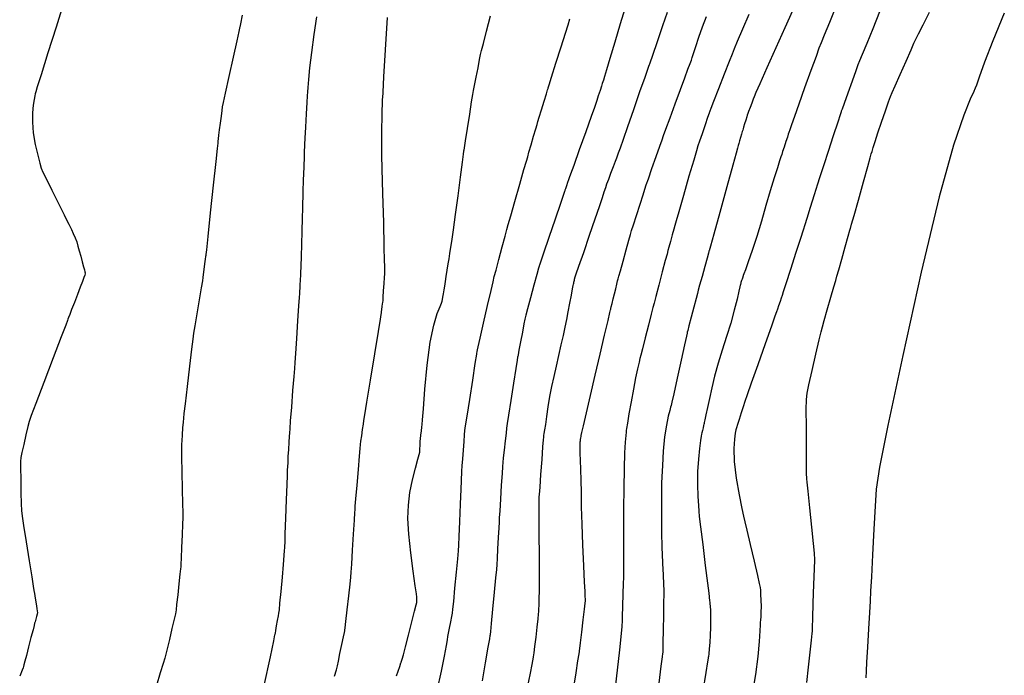
# Model space of a CAD drawing. Units: inches. Extents: x 392010 to 430952, y 9627281 to 9639345.
# Drawn here: x 396272 to 396331, y 9635041 to 9635080 of the extents above; entities that cross this region are included whole.
import ezdxf

# ---------------------------------------------------------------- set-up
doc = ezdxf.new("R2010")
doc.units = ezdxf.units.IN
doc.header["$MEASUREMENT"] = 0
doc.linetypes.add('CONTINUO', pattern=[0])
doc.layers.add('Bota fora_Curva Mestra', color=36, linetype='Continuous')
doc.layers.add('Bota fora_Curvas Interm', color=45, linetype='Continuous')

msp = doc.modelspace()

# ---------------------------------------------------------------- linework, layer by layer
at = {"layer": 'Bota fora_Curva Mestra', "linetype": 'CONTINUO'}
for points in [[(396274.403, 9635081.345, 115), (396273.992, 9635080.037, 115), (396273.508, 9635078.499, 115), (396273.097, 9635077.191, 115), (396272.867, 9635076.457, 115), (396272.776, 9635076.163, 115), (396272.747, 9635076.056, 115), (396272.715, 9635075.924, 115), (396272.674, 9635075.703, 115), (396272.628, 9635075.373, 115), (396272.588, 9635074.918, 115), (396272.578, 9635074.355, 115), (396272.625, 9635073.71, 115), (396272.743, 9635073.021, 115), (396272.894, 9635072.38, 115), (396273.026, 9635071.889, 115), (396273.11, 9635071.601, 115), (396273.207, 9635071.362, 115), (396273.4, 9635070.968, 115), (396273.739, 9635070.287, 115), (396274.137, 9635069.486, 115), (396274.476, 9635068.805, 115), (396274.668, 9635068.42, 115), (396274.756, 9635068.241, 115), (396274.818, 9635068.118, 115), (396274.91, 9635067.93, 115), (396275.026, 9635067.686, 115), (396275.138, 9635067.426, 115), (396275.228, 9635067.181, 115), (396275.304, 9635066.932, 115), (396275.381, 9635066.65, 115), (396275.471, 9635066.319, 115), (396275.563, 9635065.981, 115), (396275.64, 9635065.694, 115), (396275.693, 9635065.502, 115), (396275.723, 9635065.391, 115), (396275.738, 9635065.333, 115), (396275.746, 9635065.305, 115), (396275.749, 9635065.295, 115), (396275.749, 9635065.293, 115), (396275.748, 9635065.29, 115), (396275.738, 9635065.262, 115), (396275.711, 9635065.189, 115), (396275.659, 9635065.047, 115), (396275.573, 9635064.816, 115), (396275.445, 9635064.479, 115), (396275.275, 9635064.035, 115), (396275.09, 9635063.556, 115), (396274.927, 9635063.134, 115), (396274.814, 9635062.84, 115), (396274.745, 9635062.661, 115), (396274.707, 9635062.563, 115), (396274.674, 9635062.477, 115), (396274.569, 9635062.2, 115), (396274.3, 9635061.496, 115), (396273.822, 9635060.241, 115), (396273.258, 9635058.764, 115), (396272.779, 9635057.509, 115), (396272.508, 9635056.793, 115), (396272.386, 9635056.434, 115), (396272.308, 9635056.124, 115), (396272.192, 9635055.635, 115), (396272.057, 9635055.06, 115), (396271.941, 9635054.571, 115), (396271.877, 9635054.278, 115), (396271.856, 9635054.038, 115), (396271.861, 9635053.647, 115), (396271.876, 9635052.972, 115), (396271.893, 9635052.178, 115), (396271.908, 9635051.503, 115), (396271.921, 9635051.098, 115), (396271.956, 9635050.76, 115), (396272.044, 9635050.199, 115), (396272.2, 9635049.232, 115), (396272.385, 9635048.094, 115), (396272.541, 9635047.126, 115), (396272.63, 9635046.577, 115), (396272.672, 9635046.32, 115), (396272.702, 9635046.134, 115), (396272.748, 9635045.852, 115), (396272.801, 9635045.52, 115), (396272.847, 9635045.238, 115), (396272.872, 9635045.076, 115), (396272.873, 9635044.988, 115), (396272.854, 9635044.9, 115), (396272.817, 9635044.756, 115), (396272.773, 9635044.586, 115), (396272.736, 9635044.442, 115), (396272.712, 9635044.348, 115), (396272.68, 9635044.224, 115), (396272.613, 9635043.962, 115), (396272.493, 9635043.498, 115), (396272.349, 9635042.937, 115), (396272.216, 9635042.423, 115), (396272.125, 9635042.07, 115), (396272.072, 9635041.864, 115), (396272.044, 9635041.755, 115), (396272.023, 9635041.683, 115), (396271.964, 9635041.532, 115), (396271.816, 9635041.173, 115)], [(396318.079, 9635081.014, 105), (396317.629, 9635080.005, 105), (396317.092, 9635078.798, 105), (396316.558, 9635077.597, 105), (396316.136, 9635076.646, 105), (396315.902, 9635076.117, 105), (396315.798, 9635075.877, 105), (396315.738, 9635075.721, 105), (396315.651, 9635075.493, 105), (396315.55, 9635075.224, 105), (396315.463, 9635074.995, 105), (396315.413, 9635074.862, 105), (396315.383, 9635074.776, 105), (396315.348, 9635074.662, 105), (396315.289, 9635074.471, 105), (396315.22, 9635074.247, 105), (396315.161, 9635074.056, 105), (396315.127, 9635073.945, 105), (396315.105, 9635073.874, 105), (396315.078, 9635073.783, 105), (396315.033, 9635073.626, 105), (396314.975, 9635073.43, 105), (396314.918, 9635073.233, 105), (396314.871, 9635073.07, 105), (396314.837, 9635072.947, 105), (396314.814, 9635072.865, 105), (396314.791, 9635072.784, 105), (396314.713, 9635072.501, 105), (396314.511, 9635071.773, 105), (396314.152, 9635070.475, 105), (396313.73, 9635068.947, 105), (396313.371, 9635067.649, 105), (396313.17, 9635066.923, 105), (396313.096, 9635066.656, 105), (396313.085, 9635066.618, 105), (396313.085, 9635066.618, 105), (396313.085, 9635066.618, 105), (396313.085, 9635066.618, 105), (396313.085, 9635066.618, 105), (396313.085, 9635066.618, 105), (396313.085, 9635066.618, 105), (396313.081, 9635066.603, 105), (396313.052, 9635066.498, 105), (396312.974, 9635066.213, 105), (396312.834, 9635065.704, 105), (396312.67, 9635065.104, 105), (396312.53, 9635064.594, 105), (396312.448, 9635064.295, 105), (396312.392, 9635064.084, 105), (396312.313, 9635063.784, 105), (396312.179, 9635063.273, 105), (396312.021, 9635062.671, 105), (396311.888, 9635062.16, 105), (396311.813, 9635061.875, 105), (396311.785, 9635061.769, 105), (396311.781, 9635061.754, 105), (396311.775, 9635061.727, 105), (396311.733, 9635061.538, 105), (396311.62, 9635061.022, 105), (396311.417, 9635060.101, 105), (396311.178, 9635059.017, 105), (396310.975, 9635058.095, 105), (396310.862, 9635057.58, 105), (396310.82, 9635057.39, 105), (396310.814, 9635057.363, 105), (396310.811, 9635057.353, 105), (396310.793, 9635057.284, 105), (396310.742, 9635057.097, 105), (396310.651, 9635056.741, 105), (396310.539, 9635056.209, 105), (396310.431, 9635055.501, 105), (396310.35, 9635054.646, 105), (396310.295, 9635053.791, 105), (396310.261, 9635053.114, 105), (396310.244, 9635052.741, 105), (396310.238, 9635052.604, 105), (396310.237, 9635052.584, 105), (396310.237, 9635052.562, 105), (396310.238, 9635052.405, 105), (396310.24, 9635051.98, 105), (396310.244, 9635051.22, 105), (396310.249, 9635050.326, 105), (396310.253, 9635049.566, 105), (396310.256, 9635049.124, 105), (396310.263, 9635048.848, 105), (396310.278, 9635048.504, 105), (396310.304, 9635047.927, 105), (396310.335, 9635047.248, 105), (396310.362, 9635046.671, 105), (396310.376, 9635046.326, 105), (396310.379, 9635046.05, 105), (396310.372, 9635045.606, 105), (396310.358, 9635044.843, 105), (396310.341, 9635043.946, 105), (396310.327, 9635043.182, 105), (396310.319, 9635042.756, 105), (396310.316, 9635042.599, 105), (396310.316, 9635042.577, 105), (396310.312, 9635042.547, 105), (396310.286, 9635042.339, 105), (396310.214, 9635041.775, 105), (396310.085, 9635040.765, 105)], [(396296.818, 9635040.329, 110), (396297.067, 9635041.475, 110), (396297.246, 9635042.384, 110), (396297.362, 9635043.016, 110), (396297.425, 9635043.362, 110), (396297.46, 9635043.551, 110), (396297.497, 9635043.747, 110), (396297.559, 9635044.064, 110), (396297.631, 9635044.438, 110), (396297.693, 9635044.756, 110), (396297.729, 9635044.957, 110), (396297.758, 9635045.188, 110), (396297.802, 9635045.648, 110), (396297.877, 9635046.454, 110), (396297.966, 9635047.402, 110), (396298.041, 9635048.208, 110), (396298.084, 9635048.684, 110), (396298.107, 9635049.033, 110), (396298.13, 9635049.553, 110), (396298.167, 9635050.441, 110), (396298.211, 9635051.486, 110), (396298.248, 9635052.375, 110), (396298.269, 9635052.877, 110), (396298.279, 9635053.101, 110), (396298.286, 9635053.24, 110), (396298.297, 9635053.453, 110), (396298.316, 9635053.772, 110), (396298.345, 9635054.198, 110), (396298.383, 9635054.712, 110), (396298.423, 9635055.226, 110), (396298.456, 9635055.634, 110), (396298.478, 9635055.888, 110), (396298.517, 9635056.175, 110), (396298.605, 9635056.743, 110), (396298.76, 9635057.738, 110), (396298.942, 9635058.909, 110), (396299.098, 9635059.904, 110), (396299.184, 9635060.46, 110), (396299.216, 9635060.665, 110), (396299.221, 9635060.694, 110), (396299.227, 9635060.72, 110), (396299.269, 9635060.906, 110), (396299.384, 9635061.409, 110), (396299.59, 9635062.311, 110), (396299.832, 9635063.371, 110), (396300.037, 9635064.272, 110), (396300.157, 9635064.794, 110), (396300.235, 9635065.112, 110), (396300.337, 9635065.496, 110), (396300.508, 9635066.138, 110), (396300.71, 9635066.892, 110), (396300.882, 9635067.533, 110), (396300.985, 9635067.917, 110), (396301.072, 9635068.229, 110), (396301.217, 9635068.736, 110), (396301.467, 9635069.61, 110), (396301.761, 9635070.639, 110), (396302.011, 9635071.513, 110), (396302.154, 9635072.014, 110), (396302.232, 9635072.285, 110), (396302.311, 9635072.556, 110), (396302.439, 9635072.995, 110), (396302.589, 9635073.513, 110), (396302.717, 9635073.952, 110), (396302.793, 9635074.211, 110), (396302.847, 9635074.391, 110), (396302.926, 9635074.649, 110), (396303.059, 9635075.086, 110), (396303.217, 9635075.601, 110), (396303.351, 9635076.039, 110), (396303.426, 9635076.284, 110), (396303.453, 9635076.374, 110), (396303.457, 9635076.387, 110), (396303.465, 9635076.411, 110), (396303.519, 9635076.582, 110), (396303.666, 9635077.047, 110), (396303.928, 9635077.877, 110), (396304.236, 9635078.855, 110), (396304.498, 9635079.685, 110), (396304.653, 9635080.176, 110), (396304.765, 9635080.531, 110)]]:
    msp.add_polyline3d(points, dxfattribs=at)
at = {"layer": 'Bota fora_Curvas Interm', "linetype": 'CONTINUO'}
for points in [[(396320.669, 9635081.219, 104), (396320.3, 9635080.319, 104), (396319.986, 9635079.554, 104), (396319.802, 9635079.103, 104), (396319.675, 9635078.774, 104), (396319.497, 9635078.287, 104), (396319.191, 9635077.449, 104), (396318.816, 9635076.415, 104), (396318.461, 9635075.431, 104), (396318.2, 9635074.692, 104), (396318.029, 9635074.198, 104), (396317.927, 9635073.898, 104), (396317.873, 9635073.737, 104), (396317.836, 9635073.623, 104), (396317.783, 9635073.461, 104), (396317.693, 9635073.185, 104), (396317.587, 9635072.861, 104), (396317.497, 9635072.585, 104), (396317.443, 9635072.419, 104), (396317.397, 9635072.279, 104), (396317.32, 9635072.045, 104), (396317.182, 9635071.622, 104), (396316.988, 9635071.013, 104), (396316.755, 9635070.245, 104), (396316.496, 9635069.357, 104), (396316.223, 9635068.415, 104), (396315.945, 9635067.497, 104), (396315.676, 9635066.674, 104), (396315.44, 9635065.998, 104), (396315.267, 9635065.519, 104), (396315.172, 9635065.262, 104), (396315.137, 9635065.165, 104), (396315.13, 9635065.146, 104), (396315.127, 9635065.135, 104), (396315.12, 9635065.113, 104), (396315.108, 9635065.075, 104), (396315.09, 9635065.018, 104), (396315.068, 9635064.949, 104), (396315.045, 9635064.875, 104), (396315.023, 9635064.805, 104), (396315.005, 9635064.743, 104), (396314.99, 9635064.692, 104), (396314.979, 9635064.655, 104), (396314.972, 9635064.63, 104), (396314.968, 9635064.614, 104), (396314.963, 9635064.593, 104), (396314.94, 9635064.493, 104), (396314.879, 9635064.23, 104), (396314.766, 9635063.745, 104), (396314.601, 9635063.085, 104), (396314.389, 9635062.321, 104), (396314.14, 9635061.52, 104), (396313.877, 9635060.709, 104), (396313.631, 9635059.912, 104), (396313.424, 9635059.149, 104), (396313.253, 9635058.44, 104), (396313.112, 9635057.804, 104), (396312.995, 9635057.26, 104), (396312.903, 9635056.829, 104), (396312.839, 9635056.529, 104), (396312.805, 9635056.369, 104), (396312.792, 9635056.31, 104), (396312.791, 9635056.302, 104), (396312.79, 9635056.298, 104), (396312.783, 9635056.27, 104), (396312.766, 9635056.193, 104), (396312.734, 9635056.056, 104), (396312.697, 9635055.894, 104), (396312.666, 9635055.757, 104), (396312.646, 9635055.667, 104), (396312.626, 9635055.545, 104), (396312.588, 9635055.289, 104), (396312.523, 9635054.821, 104), (396312.452, 9635054.18, 104), (396312.404, 9635053.432, 104), (396312.399, 9635052.651, 104), (396312.422, 9635051.937, 104), (396312.452, 9635051.395, 104), (396312.474, 9635051.069, 104), (396312.507, 9635050.741, 104), (396312.582, 9635050.13, 104), (396312.714, 9635049.064, 104), (396312.869, 9635047.81, 104), (396313.001, 9635046.744, 104), (396313.074, 9635046.148, 104), (396313.101, 9635045.929, 104), (396313.105, 9635045.898, 104), (396313.106, 9635045.892, 104), (396313.109, 9635045.853, 104), (396313.119, 9635045.748, 104), (396313.135, 9635045.559, 104), (396313.155, 9635045.337, 104), (396313.172, 9635045.148, 104), (396313.181, 9635045.034, 104), (396313.185, 9635044.937, 104), (396313.186, 9635044.773, 104), (396313.185, 9635044.48, 104), (396313.18, 9635044.088, 104), (396313.164, 9635043.646, 104), (396313.135, 9635043.204, 104), (396313.1, 9635042.814, 104), (396313.071, 9635042.523, 104), (396313.054, 9635042.365, 104), (396313.048, 9635042.307, 104), (396313.048, 9635042.298, 104), (396313.042, 9635042.265, 104), (396313.005, 9635042.033, 104), (396312.903, 9635041.404, 104), (396312.722, 9635040.277, 104)], [(396285.135, 9635080.757, 114), (396285.029, 9635080.23, 114), (396284.99, 9635080.035, 114), (396284.984, 9635080.007, 114), (396284.978, 9635079.978, 114), (396284.933, 9635079.775, 114), (396284.812, 9635079.224, 114), (396284.596, 9635078.238, 114), (396284.341, 9635077.078, 114), (396284.125, 9635076.092, 114), (396284.003, 9635075.531, 114), (396283.949, 9635075.26, 114), (396283.918, 9635075.047, 114), (396283.872, 9635074.714, 114), (396283.817, 9635074.299, 114), (396283.764, 9635073.895, 114), (396283.725, 9635073.579, 114), (396283.699, 9635073.355, 114), (396283.683, 9635073.213, 114), (396283.671, 9635073.097, 114), (396283.637, 9635072.779, 114), (396283.553, 9635071.986, 114), (396283.403, 9635070.574, 114), (396283.226, 9635068.913, 114), (396283.077, 9635067.501, 114), (396282.993, 9635066.712, 114), (396282.962, 9635066.422, 114), (396282.958, 9635066.38, 114), (396282.956, 9635066.372, 114), (396282.949, 9635066.312, 114), (396282.928, 9635066.151, 114), (396282.891, 9635065.862, 114), (396282.847, 9635065.523, 114), (396282.81, 9635065.234, 114), (396282.786, 9635065.051, 114), (396282.753, 9635064.844, 114), (396282.685, 9635064.435, 114), (396282.563, 9635063.717, 114), (396282.421, 9635062.873, 114), (396282.3, 9635062.156, 114), (396282.228, 9635061.724, 114), (396282.178, 9635061.364, 114), (396282.106, 9635060.767, 114), (396281.983, 9635059.736, 114), (396281.839, 9635058.523, 114), (396281.716, 9635057.492, 114), (396281.647, 9635056.906, 114), (396281.617, 9635056.621, 114), (396281.599, 9635056.395, 114), (396281.574, 9635056.043, 114), (396281.544, 9635055.629, 114), (396281.519, 9635055.277, 114), (396281.505, 9635055.081, 114), (396281.499, 9635055.008, 114), (396281.499, 9635054.998, 114), (396281.499, 9635054.972, 114), (396281.503, 9635054.79, 114), (396281.513, 9635054.297, 114), (396281.531, 9635053.415, 114), (396281.552, 9635052.377, 114), (396281.57, 9635051.495, 114), (396281.579, 9635050.983, 114), (396281.577, 9635050.669, 114), (396281.563, 9635050.285, 114), (396281.536, 9635049.643, 114), (396281.505, 9635048.887, 114), (396281.479, 9635048.246, 114), (396281.464, 9635047.887, 114), (396281.459, 9635047.755, 114), (396281.458, 9635047.736, 114), (396281.456, 9635047.719, 114), (396281.443, 9635047.602, 114), (396281.409, 9635047.285, 114), (396281.348, 9635046.716, 114), (396281.276, 9635046.048, 114), (396281.215, 9635045.48, 114), (396281.177, 9635045.146, 114), (396281.137, 9635044.914, 114), (396281.062, 9635044.587, 114), (396280.932, 9635044.03, 114), (396280.778, 9635043.376, 114), (396280.647, 9635042.819, 114), (396280.569, 9635042.492, 114), (396280.508, 9635042.264, 114), (396280.409, 9635041.941, 114), (396280.235, 9635041.377, 114), (396280.003, 9635040.628, 114)], [(396286.462, 9635040.622, 113), (396286.824, 9635042.337, 113), (396287.026, 9635043.296, 113), (396287.1, 9635043.649, 113), (396287.111, 9635043.699, 113), (396287.113, 9635043.707, 113), (396287.123, 9635043.764, 113), (396287.151, 9635043.917, 113), (396287.201, 9635044.191, 113), (396287.26, 9635044.514, 113), (396287.31, 9635044.788, 113), (396287.34, 9635044.961, 113), (396287.364, 9635045.161, 113), (396287.402, 9635045.556, 113), (396287.468, 9635046.254, 113), (396287.547, 9635047.099, 113), (396287.617, 9635047.87, 113), (396287.66, 9635048.397, 113), (396287.681, 9635048.704, 113), (396287.689, 9635048.864, 113), (396287.694, 9635048.969, 113), (396287.702, 9635049.189, 113), (396287.721, 9635049.713, 113), (396287.755, 9635050.642, 113), (396287.794, 9635051.735, 113), (396287.828, 9635052.665, 113), (396287.847, 9635053.189, 113), (396287.856, 9635053.415, 113), (396287.861, 9635053.536, 113), (396287.869, 9635053.713, 113), (396287.882, 9635053.979, 113), (396287.9, 9635054.334, 113), (396287.925, 9635054.762, 113), (396287.95, 9635055.19, 113), (396287.971, 9635055.53, 113), (396287.984, 9635055.742, 113), (396288.002, 9635055.983, 113), (396288.038, 9635056.46, 113), (396288.103, 9635057.296, 113), (396288.18, 9635058.28, 113), (396288.245, 9635059.116, 113), (396288.283, 9635059.609, 113), (396288.309, 9635059.967, 113), (396288.345, 9635060.494, 113), (396288.406, 9635061.394, 113), (396288.478, 9635062.453, 113), (396288.539, 9635063.353, 113), (396288.574, 9635063.861, 113), (396288.588, 9635064.087, 113), (396288.596, 9635064.223, 113), (396288.606, 9635064.419, 113), (396288.618, 9635064.649, 113), (396288.629, 9635064.845, 113), (396288.635, 9635064.955, 113), (396288.637, 9635064.995, 113), (396288.637, 9635065.001, 113), (396288.637, 9635065.013, 113), (396288.64, 9635065.093, 113), (396288.648, 9635065.313, 113), (396288.661, 9635065.722, 113), (396288.68, 9635066.305, 113), (396288.702, 9635067.026, 113), (396288.725, 9635067.834, 113), (396288.747, 9635068.608, 113), (396288.763, 9635069.208, 113), (396288.772, 9635069.557, 113), (396288.78, 9635069.815, 113), (396288.794, 9635070.204, 113), (396288.817, 9635070.869, 113), (396288.844, 9635071.652, 113), (396288.867, 9635072.317, 113), (396288.879, 9635072.689, 113), (396288.884, 9635072.826, 113), (396288.885, 9635072.846, 113), (396288.886, 9635072.866, 113), (396288.893, 9635073.005, 113), (396288.913, 9635073.384, 113), (396288.948, 9635074.061, 113), (396288.989, 9635074.858, 113), (396289.024, 9635075.536, 113), (396289.045, 9635075.928, 113), (396289.06, 9635076.16, 113), (396289.082, 9635076.432, 113), (396289.123, 9635076.907, 113), (396289.193, 9635077.607, 113), (396289.301, 9635078.518, 113), (396289.448, 9635079.594, 113), (396289.604, 9635080.657, 113)], [(396294.368, 9635041.195, 111), (396294.568, 9635041.762, 111), (396294.642, 9635041.971, 111), (396294.653, 9635042, 111), (396294.654, 9635042.003, 111), (396294.661, 9635042.025, 111), (396294.681, 9635042.083, 111), (396294.721, 9635042.205, 111), (396294.795, 9635042.462, 111), (396294.921, 9635042.929, 111), (396295.103, 9635043.639, 111), (396295.301, 9635044.428, 111), (396295.464, 9635045.082, 111), (396295.555, 9635045.449, 111), (396295.589, 9635045.596, 111), (396295.595, 9635045.65, 111), (396295.598, 9635045.714, 111), (396295.601, 9635045.788, 111), (396295.603, 9635045.851, 111), (396295.601, 9635045.912, 111), (396295.575, 9635046.102, 111), (396295.504, 9635046.586, 111), (396295.377, 9635047.461, 111), (396295.231, 9635048.567, 111), (396295.114, 9635049.677, 111), (396295.065, 9635050.618, 111), (396295.09, 9635051.424, 111), (396295.186, 9635052.181, 111), (396295.34, 9635052.943, 111), (396295.513, 9635053.64, 111), (396295.658, 9635054.167, 111), (396295.738, 9635054.459, 111), (396295.769, 9635054.592, 111), (396295.776, 9635054.682, 111), (396295.782, 9635054.815, 111), (396295.789, 9635054.972, 111), (396295.794, 9635055.106, 111), (396295.798, 9635055.187, 111), (396295.804, 9635055.26, 111), (396295.818, 9635055.387, 111), (396295.842, 9635055.608, 111), (396295.871, 9635055.868, 111), (396295.895, 9635056.089, 111), (396295.912, 9635056.247, 111), (396295.935, 9635056.531, 111), (396295.986, 9635057.185, 111), (396296.081, 9635058.355, 111), (396296.22, 9635059.797, 111), (396296.4, 9635061.169, 111), (396296.612, 9635062.199, 111), (396296.821, 9635062.888, 111), (396296.985, 9635063.305, 111), (396297.076, 9635063.523, 111), (396297.115, 9635063.632, 111), (396297.133, 9635063.725, 111), (396297.157, 9635063.875, 111), (396297.19, 9635064.077, 111), (396297.227, 9635064.305, 111), (396297.265, 9635064.541, 111), (396297.307, 9635064.803, 111), (396297.358, 9635065.116, 111), (396297.418, 9635065.49, 111), (396297.478, 9635065.863, 111), (396297.525, 9635066.16, 111), (396297.553, 9635066.336, 111), (396297.576, 9635066.486, 111), (396297.614, 9635066.74, 111), (396297.682, 9635067.205, 111), (396297.782, 9635067.901, 111), (396297.911, 9635068.828, 111), (396298.062, 9635069.948, 111), (396298.21, 9635071.067, 111), (396298.326, 9635071.954, 111), (396298.39, 9635072.442, 111), (396298.413, 9635072.622, 111), (396298.417, 9635072.648, 111), (396298.42, 9635072.67, 111), (396298.444, 9635072.821, 111), (396298.508, 9635073.234, 111), (396298.624, 9635073.971, 111), (396298.76, 9635074.838, 111), (396298.875, 9635075.575, 111), (396298.943, 9635076.002, 111), (396298.987, 9635076.254, 111), (396299.045, 9635076.548, 111), (396299.143, 9635077.036, 111), (396299.259, 9635077.61, 111), (396299.357, 9635078.098, 111), (396299.417, 9635078.392, 111), (396299.475, 9635078.641, 111), (396299.581, 9635079.059, 111), (396299.77, 9635079.793, 111), (396300.01, 9635080.717, 111)], [(396308.044, 9635081.133, 109), (396307.776, 9635080.236, 109), (396307.45, 9635079.15, 109), (396307.152, 9635078.156, 109), (396306.948, 9635077.476, 109), (396306.827, 9635077.079, 109), (396306.764, 9635076.87, 109), (396306.73, 9635076.761, 109), (396306.701, 9635076.667, 109), (396306.65, 9635076.51, 109), (396306.563, 9635076.239, 109), (396306.46, 9635075.919, 109), (396306.373, 9635075.648, 109), (396306.314, 9635075.469, 109), (396306.228, 9635075.223, 109), (396306.041, 9635074.699, 109), (396305.71, 9635073.775, 109), (396305.321, 9635072.688, 109), (396304.991, 9635071.765, 109), (396304.804, 9635071.244, 109), (396304.724, 9635071.019, 109), (396304.682, 9635070.898, 109), (396304.624, 9635070.731, 109), (396304.555, 9635070.534, 109), (396304.497, 9635070.367, 109), (396304.465, 9635070.273, 109), (396304.453, 9635070.239, 109), (396304.451, 9635070.234, 109), (396304.442, 9635070.206, 109), (396304.376, 9635070.013, 109), (396304.196, 9635069.487, 109), (396303.876, 9635068.548, 109), (396303.498, 9635067.442, 109), (396303.178, 9635066.502, 109), (396302.998, 9635065.977, 109), (396302.932, 9635065.783, 109), (396302.923, 9635065.756, 109), (396302.923, 9635065.756, 109), (396302.923, 9635065.756, 109), (396302.923, 9635065.756, 109), (396302.918, 9635065.736, 109), (396302.882, 9635065.603, 109), (396302.783, 9635065.24, 109), (396302.608, 9635064.59, 109), (396302.401, 9635063.826, 109), (396302.225, 9635063.177, 109), (396302.124, 9635062.799, 109), (396302.069, 9635062.564, 109), (396302.01, 9635062.268, 109), (396301.914, 9635061.772, 109), (396301.802, 9635061.189, 109), (396301.706, 9635060.693, 109), (396301.653, 9635060.416, 109), (396301.633, 9635060.314, 109), (396301.631, 9635060.3, 109), (396301.631, 9635060.3, 109), (396301.631, 9635060.3, 109), (396301.631, 9635060.3, 109), (396301.627, 9635060.274, 109), (396301.598, 9635060.093, 109), (396301.522, 9635059.601, 109), (396301.384, 9635058.721, 109), (396301.223, 9635057.686, 109), (396301.086, 9635056.806, 109), (396301.008, 9635056.3, 109), (396300.969, 9635056.023, 109), (396300.936, 9635055.735, 109), (396300.885, 9635055.267, 109), (396300.825, 9635054.717, 109), (396300.774, 9635054.249, 109), (396300.744, 9635053.967, 109), (396300.724, 9635053.725, 109), (396300.698, 9635053.317, 109), (396300.654, 9635052.612, 109), (396300.602, 9635051.782, 109), (396300.558, 9635051.077, 109), (396300.532, 9635050.666, 109), (396300.517, 9635050.401, 109), (396300.499, 9635050.057, 109), (396300.469, 9635049.478, 109), (396300.434, 9635048.797, 109), (396300.404, 9635048.218, 109), (396300.385, 9635047.869, 109), (396300.361, 9635047.572, 109), (396300.314, 9635047.072, 109), (396300.23, 9635046.209, 109), (396300.131, 9635045.192, 109), (396300.047, 9635044.328, 109), (396300.001, 9635043.846, 109), (396299.983, 9635043.668, 109), (396299.981, 9635043.642, 109), (396299.976, 9635043.615, 109), (396299.943, 9635043.425, 109), (396299.852, 9635042.91, 109), (396299.69, 9635041.987, 109), (396299.5, 9635040.901, 109)], [(396302.199, 9635040.411, 108), (396302.392, 9635041.351, 108), (396302.5, 9635041.88, 108), (396302.544, 9635042.099, 108), (396302.561, 9635042.194, 108), (396302.584, 9635042.33, 108), (396302.619, 9635042.573, 108), (396302.67, 9635042.967, 108), (396302.736, 9635043.523, 108), (396302.803, 9635044.122, 108), (396302.858, 9635044.614, 108), (396302.888, 9635044.894, 108), (396302.9, 9635045.045, 108), (396302.906, 9635045.197, 108), (396302.912, 9635045.442, 108), (396302.92, 9635045.731, 108), (396302.927, 9635045.977, 108), (396302.931, 9635046.149, 108), (396302.932, 9635046.447, 108), (396302.932, 9635047.125, 108), (396302.931, 9635048.325, 108), (396302.93, 9635049.736, 108), (396302.929, 9635050.936, 108), (396302.929, 9635051.607, 108), (396302.929, 9635051.854, 108), (396302.929, 9635051.889, 108), (396302.929, 9635051.889, 108), (396302.929, 9635051.889, 108), (396302.929, 9635051.889, 108), (396302.93, 9635051.911, 108), (396302.942, 9635052.068, 108), (396302.973, 9635052.492, 108), (396303.028, 9635053.252, 108), (396303.093, 9635054.146, 108), (396303.148, 9635054.905, 108), (396303.179, 9635055.33, 108), (396303.191, 9635055.486, 108), (396303.192, 9635055.508, 108), (396303.192, 9635055.508, 108), (396303.192, 9635055.508, 108), (396303.192, 9635055.508, 108), (396303.193, 9635055.512, 108), (396303.197, 9635055.534, 108), (396303.208, 9635055.594, 108), (396303.228, 9635055.713, 108), (396303.262, 9635055.922, 108), (396303.31, 9635056.255, 108), (396303.377, 9635056.73, 108), (396303.461, 9635057.304, 108), (396303.562, 9635057.918, 108), (396303.68, 9635058.526, 108), (396303.812, 9635059.131, 108), (396303.954, 9635059.749, 108), (396304.103, 9635060.387, 108), (396304.247, 9635061.012, 108), (396304.376, 9635061.584, 108), (396304.482, 9635062.079, 108), (396304.573, 9635062.534, 108), (396304.662, 9635062.999, 108), (396304.759, 9635063.505, 108), (396304.851, 9635063.989, 108), (396304.922, 9635064.364, 108), (396304.961, 9635064.569, 108), (396304.976, 9635064.648, 108), (396304.979, 9635064.665, 108), (396304.982, 9635064.678, 108), (396304.986, 9635064.7, 108), (396304.993, 9635064.732, 108), (396305.003, 9635064.776, 108), (396305.014, 9635064.829, 108), (396305.028, 9635064.888, 108), (396305.042, 9635064.947, 108), (396305.055, 9635065.001, 108), (396305.065, 9635065.042, 108), (396305.071, 9635065.064, 108), (396305.073, 9635065.072, 108), (396305.073, 9635065.073, 108), (396305.081, 9635065.097, 108), (396305.14, 9635065.266, 108), (396305.299, 9635065.726, 108), (396305.588, 9635066.556, 108), (396305.942, 9635067.582, 108), (396306.279, 9635068.563, 108), (396306.531, 9635069.309, 108), (396306.703, 9635069.831, 108), (396306.819, 9635070.187, 108), (396306.903, 9635070.439, 108), (396306.981, 9635070.663, 108), (396307.082, 9635070.935, 108), (396307.221, 9635071.303, 108), (396307.372, 9635071.699, 108), (396307.496, 9635072.023, 108), (396307.568, 9635072.211, 108), (396307.614, 9635072.336, 108), (396307.673, 9635072.505, 108), (396307.782, 9635072.816, 108), (396307.961, 9635073.329, 108), (396308.228, 9635074.093, 108), (396308.583, 9635075.11, 108), (396308.956, 9635076.177, 108), (396309.258, 9635077.042, 108), (396309.425, 9635077.521, 108), (396309.487, 9635077.697, 108), (396309.495, 9635077.722, 108), (396309.504, 9635077.746, 108), (396309.561, 9635077.913, 108), (396309.718, 9635078.366, 108), (396309.999, 9635079.176, 108), (396310.329, 9635080.13, 108), (396310.61, 9635080.94, 108)], [(396304.991, 9635040.523, 107), (396305.127, 9635041.379, 107), (396305.243, 9635042.106, 107), (396305.308, 9635042.513, 107), (396305.332, 9635042.662, 107), (396305.335, 9635042.684, 107), (396305.338, 9635042.702, 107), (396305.353, 9635042.832, 107), (396305.394, 9635043.186, 107), (396305.468, 9635043.817, 107), (396305.555, 9635044.561, 107), (396305.629, 9635045.192, 107), (396305.671, 9635045.548, 107), (396305.686, 9635045.693, 107), (396305.687, 9635045.752, 107), (396305.686, 9635045.825, 107), (396305.684, 9635045.911, 107), (396305.683, 9635045.983, 107), (396305.681, 9635046.053, 107), (396305.67, 9635046.267, 107), (396305.642, 9635046.812, 107), (396305.593, 9635047.797, 107), (396305.535, 9635049.04, 107), (396305.487, 9635050.284, 107), (396305.461, 9635051.327, 107), (396305.45, 9635052.18, 107), (396305.441, 9635052.909, 107), (396305.423, 9635053.562, 107), (396305.402, 9635054.112, 107), (396305.384, 9635054.517, 107), (396305.373, 9635054.751, 107), (396305.369, 9635054.866, 107), (396305.37, 9635054.933, 107), (396305.372, 9635055.008, 107), (396305.375, 9635055.086, 107), (396305.378, 9635055.149, 107), (396305.379, 9635055.186, 107), (396305.383, 9635055.216, 107), (396305.39, 9635055.264, 107), (396305.403, 9635055.347, 107), (396305.419, 9635055.444, 107), (396305.432, 9635055.526, 107), (396305.444, 9635055.594, 107), (396305.482, 9635055.763, 107), (396305.578, 9635056.179, 107), (396305.755, 9635056.943, 107), (396305.996, 9635057.987, 107), (396306.278, 9635059.199, 107), (396306.572, 9635060.459, 107), (396306.842, 9635061.607, 107), (396307.046, 9635062.475, 107), (396307.157, 9635062.948, 107), (396307.198, 9635063.123, 107), (396307.204, 9635063.148, 107), (396307.205, 9635063.153, 107), (396307.215, 9635063.193, 107), (396307.241, 9635063.302, 107), (396307.289, 9635063.501, 107), (396307.354, 9635063.77, 107), (396307.427, 9635064.072, 107), (396307.502, 9635064.374, 107), (396307.568, 9635064.642, 107), (396307.618, 9635064.841, 107), (396307.649, 9635064.966, 107), (396307.692, 9635065.125, 107), (396307.782, 9635065.453, 107), (396307.942, 9635066.03, 107), (396308.129, 9635066.709, 107), (396308.288, 9635067.286, 107), (396308.382, 9635067.625, 107), (396308.453, 9635067.862, 107), (396308.56, 9635068.197, 107), (396308.743, 9635068.767, 107), (396308.958, 9635069.437, 107), (396309.141, 9635070.007, 107), (396309.25, 9635070.344, 107), (396309.332, 9635070.589, 107), (396309.459, 9635070.952, 107), (396309.676, 9635071.572, 107), (396309.931, 9635072.301, 107), (396310.148, 9635072.921, 107), (396310.276, 9635073.287, 107), (396310.37, 9635073.55, 107), (396310.511, 9635073.938, 107), (396310.756, 9635074.609, 107), (396311.065, 9635075.455, 107), (396311.376, 9635076.3, 107), (396311.634, 9635076.999, 107), (396311.83, 9635077.522, 107), (396311.961, 9635077.871, 107), (396312.035, 9635078.067, 107), (396312.087, 9635078.22, 107), (396312.164, 9635078.458, 107), (396312.299, 9635078.879, 107), (396312.486, 9635079.438, 107), (396312.704, 9635080.056, 107), (396312.94, 9635080.673, 107)], [(396315.465, 9635080.803, 106), (396315.097, 9635079.925, 106), (396314.783, 9635079.179, 106), (396314.6, 9635078.739, 106), (396314.474, 9635078.431, 106), (396314.3, 9635077.987, 106), (396314.006, 9635077.233, 106), (396313.659, 9635076.346, 106), (396313.364, 9635075.592, 106), (396313.199, 9635075.171, 106), (396313.139, 9635075.016, 106), (396313.13, 9635074.994, 106), (396313.13, 9635074.994, 106), (396313.13, 9635074.994, 106), (396313.13, 9635074.994, 106), (396313.125, 9635074.98, 106), (396313.094, 9635074.888, 106), (396313.007, 9635074.638, 106), (396312.853, 9635074.189, 106), (396312.671, 9635073.662, 106), (396312.516, 9635073.214, 106), (396312.422, 9635072.934, 106), (396312.332, 9635072.641, 106), (396312.171, 9635072.084, 106), (396311.89, 9635071.11, 106), (396311.559, 9635069.964, 106), (396311.279, 9635068.989, 106), (396311.119, 9635068.435, 106), (396311.042, 9635068.165, 106), (396310.982, 9635067.947, 106), (396310.89, 9635067.61, 106), (396310.781, 9635067.212, 106), (396310.689, 9635066.875, 106), (396310.632, 9635066.666, 106), (396310.576, 9635066.457, 106), (396310.473, 9635066.069, 106), (396310.294, 9635065.392, 106), (396310.083, 9635064.595, 106), (396309.903, 9635063.918, 106), (396309.798, 9635063.521, 106), (396309.727, 9635063.247, 106), (396309.628, 9635062.861, 106), (396309.462, 9635062.206, 106), (396309.266, 9635061.436, 106), (396309.099, 9635060.782, 106), (396309.004, 9635060.405, 106), (396308.952, 9635060.195, 106), (396308.9, 9635059.972, 106), (396308.814, 9635059.59, 106), (396308.697, 9635059.046, 106), (396308.561, 9635058.371, 106), (396308.422, 9635057.613, 106), (396308.296, 9635056.886, 106), (396308.201, 9635056.321, 106), (396308.149, 9635056.011, 106), (396308.13, 9635055.897, 106), (396308.127, 9635055.881, 106), (396308.126, 9635055.87, 106), (396308.12, 9635055.793, 106), (396308.104, 9635055.585, 106), (396308.074, 9635055.183, 106), (396308.038, 9635054.543, 106), (396308.006, 9635053.624, 106), (396307.984, 9635052.437, 106), (396307.972, 9635051.209, 106), (396307.967, 9635050.22, 106), (396307.964, 9635049.66, 106), (396307.963, 9635049.362, 106), (396307.963, 9635049.073, 106), (396307.964, 9635048.607, 106), (396307.965, 9635048.058, 106), (396307.966, 9635047.592, 106), (396307.966, 9635047.313, 106), (396307.963, 9635047.089, 106), (396307.953, 9635046.729, 106), (396307.935, 9635046.108, 106), (396307.914, 9635045.378, 106), (396307.896, 9635044.758, 106), (396307.886, 9635044.406, 106), (396307.879, 9635044.247, 106), (396307.871, 9635044.142, 106), (396307.852, 9635043.954, 106), (396307.808, 9635043.539, 106), (396307.721, 9635042.752, 106), (396307.584, 9635041.532, 106), (396307.429, 9635040.168, 106)], [(396323.293, 9635080.959, 103), (396322.899, 9635079.938, 103), (396322.536, 9635079.052, 103), (396322.26, 9635078.401, 103), (396322.103, 9635078.031, 103), (396322.003, 9635077.775, 103), (396321.873, 9635077.415, 103), (396321.654, 9635076.804, 103), (396321.397, 9635076.085, 103), (396321.179, 9635075.473, 103), (396321.057, 9635075.132, 103), (396321.012, 9635075.006, 103), (396321.005, 9635074.988, 103), (396320.998, 9635074.964, 103), (396320.943, 9635074.798, 103), (396320.796, 9635074.348, 103), (396320.532, 9635073.542, 103), (396320.222, 9635072.593, 103), (396319.959, 9635071.787, 103), (396319.805, 9635071.318, 103), (396319.71, 9635071.019, 103), (396319.589, 9635070.635, 103), (396319.387, 9635069.99, 103), (396319.149, 9635069.232, 103), (396318.947, 9635068.587, 103), (396318.827, 9635068.202, 103), (396318.728, 9635067.893, 103), (396318.568, 9635067.395, 103), (396318.293, 9635066.538, 103), (396317.969, 9635065.529, 103), (396317.693, 9635064.672, 103), (396317.537, 9635064.186, 103), (396317.465, 9635063.966, 103), (396317.416, 9635063.822, 103), (396317.342, 9635063.609, 103), (396317.255, 9635063.359, 103), (396317.181, 9635063.147, 103), (396317.129, 9635062.997, 103), (396317.037, 9635062.736, 103), (396316.826, 9635062.142, 103), (396316.452, 9635061.088, 103), (396316.007, 9635059.829, 103), (396315.614, 9635058.72, 103), (396315.367, 9635058.021, 103), (396315.229, 9635057.619, 103), (396315.128, 9635057.312, 103), (396315.011, 9635056.943, 103), (396314.889, 9635056.556, 103), (396314.791, 9635056.242, 103), (396314.735, 9635056.059, 103), (396314.702, 9635055.926, 103), (396314.664, 9635055.729, 103), (396314.607, 9635055.371, 103), (396314.567, 9635054.813, 103), (396314.595, 9635054.031, 103), (396314.721, 9635053.045, 103), (396314.899, 9635052.036, 103), (396315.058, 9635051.226, 103), (396315.154, 9635050.755, 103), (396315.229, 9635050.415, 103), (396315.347, 9635049.914, 103), (396315.549, 9635049.062, 103), (396315.786, 9635048.058, 103), (396315.988, 9635047.205, 103), (396316.101, 9635046.721, 103), (396316.146, 9635046.493, 103), (396316.163, 9635046.325, 103), (396316.18, 9635046.063, 103), (396316.198, 9635045.722, 103), (396316.207, 9635045.359, 103), (396316.201, 9635045.023, 103), (396316.185, 9635044.744, 103), (396316.169, 9635044.544, 103), (396316.158, 9635044.419, 103), (396316.148, 9635044.251, 103), (396316.127, 9635043.898, 103), (396316.086, 9635043.253, 103), (396316.007, 9635042.354, 103), (396315.87, 9635041.277, 103), (396315.67, 9635040.115, 103)], [(396318.948, 9635040.81, 102), (396319.047, 9635041.726, 102), (396319.144, 9635042.628, 102), (396319.221, 9635043.337, 102), (396319.263, 9635043.728, 102), (396319.279, 9635043.871, 102), (396319.281, 9635043.892, 102), (396319.282, 9635043.92, 102), (396319.288, 9635044.112, 102), (396319.305, 9635044.634, 102), (396319.336, 9635045.569, 102), (396319.373, 9635046.669, 102), (396319.404, 9635047.604, 102), (396319.418, 9635048.155, 102), (396319.403, 9635048.551, 102), (396319.346, 9635049.128, 102), (396319.243, 9635050.112, 102), (396319.122, 9635051.269, 102), (396319.019, 9635052.253, 102), (396318.961, 9635052.803, 102), (396318.94, 9635053.006, 102), (396318.937, 9635053.035, 102), (396318.937, 9635053.035, 102), (396318.937, 9635053.035, 102), (396318.937, 9635053.035, 102), (396318.937, 9635053.065, 102), (396318.936, 9635053.278, 102), (396318.933, 9635053.856, 102), (396318.928, 9635054.891, 102), (396318.922, 9635056.109, 102), (396318.916, 9635057.143, 102), (396318.919, 9635057.746, 102), (396318.958, 9635058.133, 102), (396319.067, 9635058.634, 102), (396319.262, 9635059.477, 102), (396319.491, 9635060.468, 102), (396319.685, 9635061.311, 102), (396319.8, 9635061.801, 102), (396319.877, 9635062.105, 102), (396319.985, 9635062.484, 102), (396320.168, 9635063.118, 102), (396320.383, 9635063.864, 102), (396320.566, 9635064.499, 102), (396320.674, 9635064.872, 102), (396320.748, 9635065.133, 102), (396320.854, 9635065.507, 102), (396321.034, 9635066.142, 102), (396321.245, 9635066.889, 102), (396321.425, 9635067.524, 102), (396321.525, 9635067.879, 102), (396321.562, 9635068.01, 102), (396321.567, 9635068.028, 102), (396321.575, 9635068.056, 102), (396321.628, 9635068.246, 102), (396321.773, 9635068.761, 102), (396322.032, 9635069.684, 102), (396322.336, 9635070.77, 102), (396322.595, 9635071.692, 102), (396322.741, 9635072.214, 102), (396322.808, 9635072.449, 102), (396322.851, 9635072.597, 102), (396322.92, 9635072.829, 102), (396323.033, 9635073.194, 102), (396323.2, 9635073.708, 102), (396323.422, 9635074.36, 102), (396323.654, 9635075.031, 102), (396323.841, 9635075.569, 102), (396323.954, 9635075.886, 102), (396324.055, 9635076.135, 102), (396324.229, 9635076.529, 102), (396324.53, 9635077.207, 102), (396324.885, 9635078.003, 102), (396325.186, 9635078.681, 102), (396325.362, 9635079.074, 102), (396325.478, 9635079.321, 102), (396325.633, 9635079.632, 102), (396325.905, 9635080.173, 102), (396326.285, 9635080.929, 102)], [(396330.771, 9635080.876, 101), (396330.089, 9635079.227, 101), (396329.592, 9635077.935, 101), (396329.268, 9635077.044, 101), (396329.098, 9635076.57, 101), (396329.035, 9635076.395, 101), (396329.026, 9635076.37, 101), (396329.026, 9635076.37, 101), (396329.026, 9635076.37, 101), (396329.026, 9635076.37, 101), (396329.015, 9635076.346, 101), (396328.939, 9635076.177, 101), (396328.733, 9635075.719, 101), (396328.339, 9635074.779, 101), (396327.725, 9635072.978, 101), (396326.869, 9635069.89, 101), (396325.791, 9635065.368, 101), (396324.688, 9635060.384, 101), (396323.801, 9635056.192, 101), (396323.304, 9635053.692, 101), (396323.102, 9635052.368, 101), (396323.032, 9635051.354, 101), (396322.963, 9635049.99, 101), (396322.883, 9635048.453, 101), (396322.814, 9635047.125, 101), (396322.769, 9635046.27, 101), (396322.736, 9635045.673, 101), (396322.697, 9635045, 101), (396322.64, 9635044.02, 101), (396322.576, 9635042.926, 101), (396322.522, 9635042.015, 101), (396322.491, 9635041.479, 101), (396322.472, 9635041.083, 101)], [(396290.667, 9635041.173, 112), (396290.778, 9635041.565, 112), (396290.838, 9635041.8, 112), (396290.897, 9635042.077, 112), (396290.993, 9635042.538, 112), (396291.106, 9635043.079, 112), (396291.202, 9635043.54, 112), (396291.255, 9635043.797, 112), (396291.275, 9635043.892, 112), (396291.278, 9635043.905, 112), (396291.28, 9635043.926, 112), (396291.297, 9635044.07, 112), (396291.342, 9635044.461, 112), (396291.423, 9635045.161, 112), (396291.519, 9635045.985, 112), (396291.6, 9635046.684, 112), (396291.646, 9635047.1, 112), (396291.673, 9635047.414, 112), (396291.703, 9635047.895, 112), (396291.751, 9635048.72, 112), (396291.808, 9635049.69, 112), (396291.856, 9635050.515, 112), (396291.883, 9635050.976, 112), (396291.893, 9635051.145, 112), (396291.895, 9635051.17, 112), (396291.895, 9635051.17, 112), (396291.895, 9635051.17, 112), (396291.895, 9635051.17, 112), (396291.897, 9635051.193, 112), (396291.91, 9635051.359, 112), (396291.948, 9635051.807, 112), (396292.015, 9635052.61, 112), (396292.093, 9635053.555, 112), (396292.16, 9635054.358, 112), (396292.199, 9635054.817, 112), (396292.222, 9635055.048, 112), (396292.249, 9635055.25, 112), (396292.294, 9635055.569, 112), (396292.348, 9635055.944, 112), (396292.393, 9635056.263, 112), (396292.425, 9635056.481, 112), (396292.479, 9635056.821, 112), (396292.602, 9635057.577, 112), (396292.819, 9635058.911, 112), (396293.075, 9635060.482, 112), (396293.293, 9635061.817, 112), (396293.414, 9635062.563, 112), (396293.459, 9635062.838, 112), (396293.465, 9635062.877, 112), (396293.466, 9635062.881, 112), (396293.47, 9635062.912, 112), (396293.482, 9635062.994, 112), (396293.503, 9635063.142, 112), (396293.528, 9635063.316, 112), (396293.549, 9635063.464, 112), (396293.562, 9635063.558, 112), (396293.571, 9635063.665, 112), (396293.585, 9635063.877, 112), (396293.609, 9635064.25, 112), (396293.638, 9635064.688, 112), (396293.662, 9635065.06, 112), (396293.676, 9635065.271, 112), (396293.68, 9635065.363, 112), (396293.681, 9635065.416, 112), (396293.68, 9635065.49, 112), (396293.679, 9635065.578, 112), (396293.678, 9635065.653, 112), (396293.678, 9635065.695, 112), (396293.678, 9635065.71, 112), (396293.678, 9635065.712, 112), (396293.677, 9635065.755, 112), (396293.669, 9635066.058, 112), (396293.648, 9635066.88, 112), (396293.611, 9635068.351, 112), (396293.566, 9635070.081, 112), (396293.529, 9635071.552, 112), (396293.508, 9635072.376, 112), (396293.5, 9635072.695, 112), (396293.498, 9635072.783, 112), (396293.496, 9635072.867, 112), (396293.494, 9635072.994, 112), (396293.492, 9635073.163, 112), (396293.491, 9635073.379, 112), (396293.492, 9635073.665, 112), (396293.498, 9635074.05, 112), (396293.51, 9635074.537, 112), (396293.525, 9635075.039, 112), (396293.537, 9635075.442, 112), (396293.544, 9635075.665, 112), (396293.547, 9635075.747, 112), (396293.547, 9635075.759, 112), (396293.55, 9635075.807, 112), (396293.57, 9635076.143, 112), (396293.623, 9635077.056, 112), (396293.718, 9635078.689, 112), (396293.831, 9635080.609, 112)]]:
    msp.add_polyline3d(points, dxfattribs=at)

doc.saveas('drawing.dxf')
